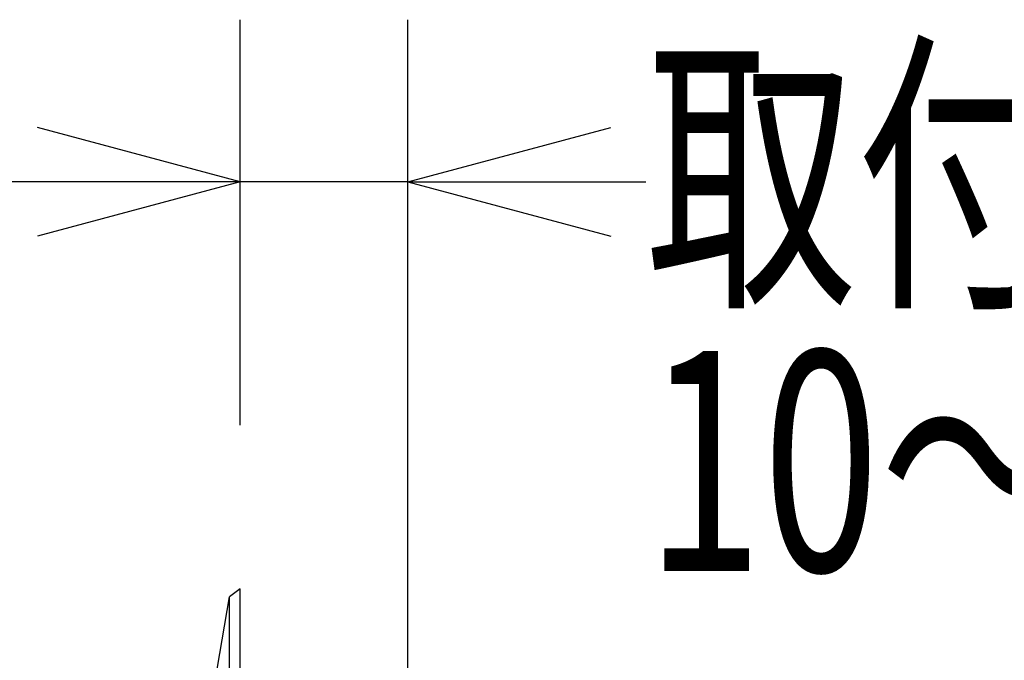
# Model space of a CAD drawing. Extents: x -1350 to 1350, y -2014 to 1999.
# Drawn here: x -641 to -459, y -1013 to -895 of the extents above; entities that cross this region are included whole.
import ezdxf
from ezdxf.enums import TextEntityAlignment as Align

# ---------------------------------------------------------------- set-up
doc = ezdxf.new("R2010")
doc.units = 0
doc.header["$LTSCALE"] = 76.2
doc.header["$MEASUREMENT"] = 0
doc.layers.add('DATA', color=7, linetype='CONTINUOUS')
doc.layers.add('DIMNSIONS', color=7, linetype='CONTINUOUS')
doc.styles.get("Standard").update_dxf_attribs({"font": 'txt', "bigfont": 'BIGFONT.SHX'})

msp = doc.modelspace()

# ---------------------------------------------------------------- linework, layer by layer
at = {"layer": 'DATA', "color": 7, "linetype": 'Continuous'}
for p, q in [((-600, -1000.25), (-602, -1001.75)), ((-600, -1199.75), (-600, -1000.25)), ((-605, -1019.25), (-602, -1001.75)), ((-602, -1198.25), (-602, -1001.75))]:
    msp.add_line(p, q, dxfattribs=at)
at = {"layer": 'DIMNSIONS', "color": 7, "linetype": 'Continuous'}
for p, q in [((-600, -970), (-600, -895)), ((-569, -1022.93), (-569, -895)), ((-600, -925), (-637.51, -914.95)), ((-569, -925), (-531.49, -914.95)), ((-600, -925), (-652.5, -925)), ((-600, -925), (-637.51, -935.05)), ((-569, -925), (-600, -925)), ((-569, -925), (-525, -925)), ((-569, -925), (-531.49, -935.05))]:
    msp.add_line(p, q, dxfattribs=at)

# ---------------------------------------------------------------- texts
at = {"layer": 'DIMNSIONS', "color": 7, "width": 0.7}
for s, p in [('取付可能板厚', (-525, -903.33)), ('10～30', (-525, -956.25))]:
    msp.add_text(s, height=40.721, dxfattribs=at).set_placement(p, align=Align.TOP_LEFT)

doc.saveas('drawing.dxf')
